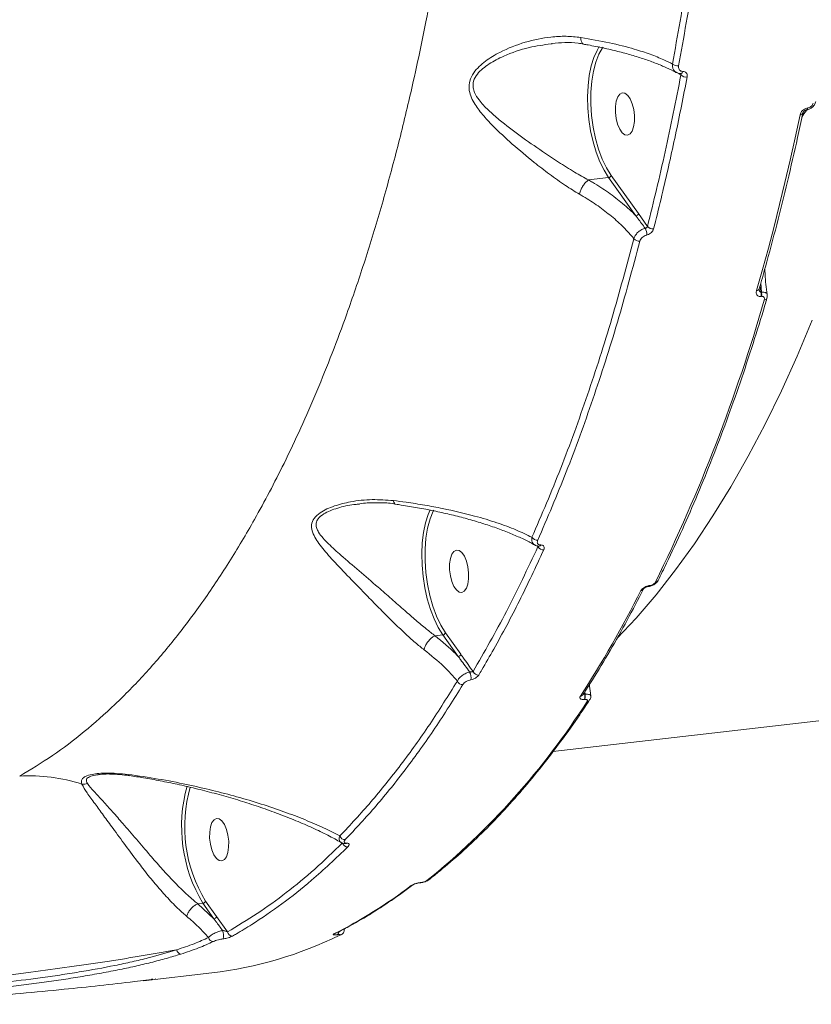
# Model space of a CAD drawing. Units: millimetres. Extents: x -1168 to 12011, y -772 to 8852.
# Drawn here: x 6522 to 6688, y 719 to 927 of the extents above; entities that cross this region are included whole.
import ezdxf

# ---------------------------------------------------------------- set-up
doc = ezdxf.new("R2010")
doc.units = ezdxf.units.MM
doc.layers.add('DiKom', color=7, linetype='Continuous')

msp = doc.modelspace()

# ---------------------------------------------------------------- linework, layer by layer
at = {"layer": 'DiKom', "color": 7, "linetype": 'Continuous', "lineweight": 15}
for p, q in [((6633.45, 921.44), (6633.66, 921.47)), ((6686.64, 906.69), (6687.21, 907.45)), ((6687.15, 907.53), (6687.17, 907.53)), ((6687.48, 907.97), (6687.45, 907.96)), ((6686.21, 905.99), (6686.64, 906.69)), ((6641.35, 892.81), (6645.56, 893.3)), ((6645.56, 893.3), (6651.3, 885.29)), ((6651.83, 885.75), (6646.1, 893.75)), ((6653.74, 883.05), (6651.83, 885.75)), ((6677.62, 869.2), (6677.38, 870.44)), ((6677.57, 871.1), (6677.71, 869.21)), ((6677.6, 868.32), (6677.69, 868.33)), ((6677.71, 869.21), (6677.62, 869.2)), ((6592.88, 824.61), (6593.16, 824.63)), ((6630.4, 815.88), (6630.7, 815.7)), ((6630.94, 815.81), (6630.96, 815.81)), ((6633.84, 772.57), (6924.96, 806.17)), ((6653.92, 807.31), (6653.97, 807.31)), ((6654.2, 807.51), (6654.15, 807.5)), ((6614.46, 793.05), (6611.22, 797.57)), ((6609.09, 796.93), (6610.69, 797.11)), ((6609.09, 796.93), (6609.09, 796.93)), ((6610.69, 797.11), (6613.93, 792.59)), ((6640.53, 784.63), (6640.46, 785)), ((6640.58, 785.19), (6640.6, 784.64)), ((6640.43, 783.55), (6640.5, 783.56)), ((6640.6, 784.64), (6640.53, 784.63)), ((6590.22, 753.23), (6590.23, 753.23)), ((6605.88, 744.98), (6605.95, 744.98)), ((6606.06, 745.03), (6605.99, 745.02)), ((6559.18, 740.54), (6560.22, 740.66)), ((6559.18, 740.54), (6559.18, 740.54)), ((6562.55, 737.42), (6559.18, 740.54)), ((6560.22, 740.66), (6562.55, 737.42)), ((6563.09, 737.87), (6560.76, 741.12)), ((6565.38, 734.63), (6563.09, 737.87)), ((6588.04, 734.29), (6588.04, 734.29)), ((6588.49, 734.06), (6588.54, 734.06)), ((6547.76, 724.38), (6562.1, 726.03)), ((6549.42, 724.65), (6545.89, 724.22)), ((6550.33, 724.8), (6550.29, 724.79))]:
    msp.add_line(p, q, dxfattribs=at)
at = {"layer": 'DiKom', "color": 7, "linetype": 'Continuous', "lineweight": 15, "flags": 128}
for points in [[(6643.6, 920.86), (6643.14, 920.08), (6642.45, 918.56), (6641.9, 916.79), (6641.49, 914.79), (6641.23, 912.62), (6641.13, 910.32), (6641.19, 907.94), (6641.41, 905.53), (6641.78, 903.14), (6642.3, 900.83), (6642.95, 898.65), (6643.72, 896.64), (6644.6, 894.84), (6645.56, 893.3)], [(6646.1, 893.75), (6645.11, 895.34), (6644.23, 897.2), (6643.45, 899.29), (6642.81, 901.55), (6642.32, 903.94), (6641.99, 906.39), (6641.82, 908.85), (6641.83, 911.26), (6642.01, 913.56), (6642.36, 915.69), (6642.86, 917.61), (6643.51, 919.27), (6644.3, 920.62), (6644.38, 920.73)], [(6660.73, 915.18), (6660.76, 915.18), (6660.8, 915.19)], [(6649.55, 902.22), (6650.07, 902.49), (6650.51, 903.1), (6650.82, 904), (6650.99, 905.12), (6650.99, 906.37), (6650.83, 907.64), (6650.53, 908.83), (6650.09, 909.85), (6649.57, 910.61), (6649, 911.06), (6648.43, 911.15), (6647.91, 910.88), (6647.47, 910.27), (6647.16, 909.36), (6646.99, 908.25), (6646.99, 907), (6647.15, 905.73), (6647.46, 904.54), (6647.89, 903.52), (6648.41, 902.75), (6648.98, 902.31), (6649.55, 902.22)], [(6685.83, 906.49), (6684.8, 901.7), (6683.74, 896.96), (6682.64, 892.27), (6681.51, 887.63), (6680.35, 883.03), (6679.16, 878.49), (6677.93, 874), (6676.67, 869.56)], [(6647.37, 796.4), (6651.36, 800.67), (6655.55, 805.57), (6659.64, 810.78), (6663.62, 816.31), (6667.5, 822.15), (6671.27, 828.28), (6674.93, 834.72), (6678.48, 841.44), (6681.9, 848.45), (6685.2, 855.74), (6688.38, 863.3)], [(6608.03, 823.44), (6607.61, 822.45), (6607.05, 820.68), (6606.63, 818.68), (6606.37, 816.51), (6606.26, 814.2), (6606.32, 811.81), (6606.53, 809.4), (6606.9, 807), (6607.42, 804.68), (6608.07, 802.49), (6608.84, 800.47), (6609.72, 798.66), (6610.69, 797.11)], [(6611.22, 797.57), (6610.24, 799.16), (6609.35, 801.03), (6608.57, 803.13), (6607.93, 805.4), (6607.44, 807.8), (6607.11, 810.26), (6606.95, 812.73), (6606.96, 815.15), (6607.15, 817.45), (6607.5, 819.58), (6608.01, 821.5), (6608.67, 823.15), (6608.77, 823.34)], [(6614.68, 806.04), (6615.2, 806.31), (6615.64, 806.92), (6615.95, 807.82), (6616.12, 808.94), (6616.12, 810.18), (6615.96, 811.45), (6615.65, 812.65), (6615.22, 813.67), (6614.7, 814.43), (6614.13, 814.87), (6613.56, 814.97), (6613.04, 814.69), (6612.6, 814.08), (6612.28, 813.18), (6612.12, 812.06), (6612.12, 810.82), (6612.27, 809.55), (6612.58, 808.35), (6613.01, 807.33), (6613.54, 806.57), (6614.11, 806.13), (6614.68, 806.04)], [(6564.21, 749.58), (6564.74, 749.86), (6565.17, 750.47), (6565.49, 751.37), (6565.65, 752.49), (6565.66, 753.73), (6565.5, 755), (6565.19, 756.2), (6564.76, 757.22), (6564.24, 757.98), (6563.67, 758.42), (6563.1, 758.51), (6562.57, 758.24), (6562.13, 757.63), (6561.82, 756.73), (6561.66, 755.61), (6561.65, 754.37), (6561.81, 753.1), (6562.12, 751.9), (6562.55, 750.88), (6563.07, 750.12), (6563.64, 749.67), (6564.21, 749.58)], [(6605.87, 744.97), (6605.92, 744.98), (6605.99, 745.02)], [(6605.96, 744.98), (6605.99, 744.99), (6606.06, 745.03)], [(6588.04, 734.29), (6587.94, 734.25), (6587.77, 734.21)], [(6589.29, 734.04), (6589.19, 734), (6589.03, 733.97)], [(6549.42, 724.65), (6549.51, 724.68), (6549.54, 724.7)], [(6549.46, 724.65), (6549.62, 724.69), (6549.7, 724.72)]]:
    msp.add_lwpolyline(points, dxfattribs=at)
at = {"layer": 'DiKom', "color": 7, "linetype": 'Continuous', "lineweight": 15}
for centre, radius, start, end in [((6660.07, 918.4), 1.61, 228.0211, 277.2207), ((6660.55, 915.77), 0.632, 293.0579, 348.6464), ((6661.87, 916.03), 1.57, 225.5546, 277.6075), ((6686.98, 907.97), 0.467, 290.506, 359.5528), ((6687, 907.97), 0.471, 291.4056, 359.3723), ((6685.86, 907.06), 0.571, 266.5931, 338.1506), ((6645.48, 893.93), 0.642, 277.1831, 343.7789), ((6651.22, 885.93), 0.642, 277.1831, 343.7781), ((6651.1, 881.37), 2.5, 357.2689, 30.8041), ((6654.86, 883.97), 1.45, 219.7158, 277.0173), ((6651.98, 881.41), 1.46, 221.3487, 276.5945), ((6676.66, 870.19), 0.628, 270.54, 336.0872), ((6675.71, 868.8), 1.95, 345.9626, 11.9852), ((6675.8, 868.81), 1.95, 345.9626, 11.9852), ((6678.3, 868.15), 0.608, 269.3479, 337.3568), ((6330.33, 967.72), 362.09, 333.8621, 343.9397), ((6630.54, 818.29), 1.27, 210.0425, 275.0766), ((6630.89, 816.25), 0.444, 278.8175, 331.4458), ((6631.82, 816.28), 1.26, 207.5407, 275.2555), ((6655.35, 808.89), 0.688, 273.5466, 330.7324), ((6434.03, 916.69), 244.58, 327.2001, 333.212), ((6652.31, 807.14), 0.687, 273.4898, 330.594), ((6653.86, 807.61), 0.308, 282.2664, 339.7604), ((6653.91, 807.61), 0.309, 282.8234, 339.7015), ((6610.61, 797.75), 0.642, 277.1831, 343.7789), ((6613.85, 793.23), 0.642, 277.1831, 343.7781), ((6614.01, 788.09), 2.62, 351.1639, 27.6701), ((6618.16, 789.86), 1.2, 202.5978, 274.4141), ((6614.84, 787.89), 1.2, 204.3592, 274.1817), ((6509.49, 866.82), 155.91, 308.8726, 327.5386), ((6639.55, 784.91), 0.719, 274.6982, 325.6185), ((6638.97, 784.24), 1.61, 334.7993, 14.2839), ((6639.04, 784.24), 1.61, 334.7993, 14.2839), ((6640.98, 783.86), 0.718, 274.6304, 325.6071), ((6523.8, 732.09), 35.39, 71.9279, 93.4011), ((6535.08, 768.36), 2.64, 263.5771, 289.3042), ((6587.31, 756.86), 31.56, 164.4842, 210.8858), ((6586.89, 756.8), 30.48, 164.149, 210.9681), ((6590.11, 755.17), 1.11, 197.4941, 273.1683), ((6590.66, 753.64), 1.11, 194.9643, 273.1991), ((6590.21, 753.62), 0.395, 273.8155, 306.7464), ((6607.25, 746.21), 0.778, 276.2196, 307.6983), ((6541.71, 825.8), 102.52, 296.696, 307.434), ((6603.95, 745.17), 0.779, 276.2229, 307.5642), ((6560.14, 741.3), 0.642, 277.183, 343.7789), ((6562.47, 738.05), 0.642, 277.1831, 343.7781), ((6562.44, 733.67), 1.04, 190.6625, 270.5761), ((6552.24, 809.16), 83.71, 276.7651, 296.0651), ((6562.23, 733.92), 2.37, 342.1686, 25.741), ((6566.41, 734.81), 1.04, 189.6854, 272.6435), ((6588.04, 734.61), 0.719, 309.4549, 2.7213), ((6588.08, 734.63), 0.73, 309.6104, 3.7238), ((6555.73, 731), 1.02, 186.2587, 262.4746), ((6550.16, 725.78), 1, 276.5316, 279.6973)]:
    msp.add_arc(centre, radius, start, end, dxfattribs=at)
for points, knots in [([(6582.66, 1298.39), (6584.37, 1292.71), (6587.8, 1281.33), (6592.51, 1263.78), (6596.92, 1245.8), (6600.97, 1227.44), (6604.67, 1208.66), (6607.98, 1189.57), (6610.88, 1170.19), (6613.19, 1151.91), (6615, 1134.79), (6616.39, 1118.89), (6617.48, 1102.93), (6618.27, 1086.96), (6618.75, 1070.95), (6618.91, 1055), (6618.76, 1039.1), (6618.3, 1023.84), (6617.56, 1009.24), (6616.58, 995.29), (6615.34, 981.53), (6613.93, 968.85), (6612.41, 957.25), (6610.83, 946.66), (6609.08, 936.25), (6606.72, 923.72), (6603.94, 910.81), (6600.68, 897.63), (6597.54, 886.25), (6594.16, 875.23), (6590.77, 865.28), (6587.44, 856.34), (6584.21, 848.33), (6580.83, 840.59), (6576.52, 831.47), (6571.51, 821.95), (6565.72, 812.24), (6560.07, 803.78), (6554.18, 795.97), (6548.08, 788.83), (6541.77, 782.39), (6535.27, 776.65), (6528.6, 771.57), (6524, 768.8), (6521.7, 767.42)], [0, 0, 0, 0, 0.027649, 0.055485, 0.083388, 0.111696, 0.140075, 0.168869, 0.197738, 0.22681, 0.250305, 0.273915, 0.297566, 0.321462, 0.345401, 0.369591, 0.393824, 0.41818, 0.440248, 0.462316, 0.484521, 0.506726, 0.524674, 0.542621, 0.560642, 0.578663, 0.608915, 0.630931, 0.652947, 0.675099, 0.697251, 0.715155, 0.73306, 0.751037, 0.769015, 0.799194, 0.824166, 0.849188, 0.874284, 0.899431, 0.924485, 0.94959, 0.97477, 1, 1, 1, 1]), ([(6669.08, 1000.43), (6668.63, 994.05), (6667.73, 981.28), (6665.81, 962.55), (6663.47, 944.14), (6661.13, 929.06), (6659.53, 920.21), (6658.99, 917.2)], [0, 0, 0, 0, 0.220046, 0.440622, 0.662812, 0.885546, 1, 1, 1, 1]), ([(6660.27, 916.8), (6660.81, 919.81), (6662.41, 928.62), (6664.73, 943.62), (6667.08, 961.98), (6669.02, 980.83), (6669.93, 993.75), (6670.39, 1000.22)], [0, 0, 0, 0, 0.1144547, 0.3345006, 0.5550758, 0.7772655, 1, 1, 1, 1]), ([(6639.7, 922.79), (6638.67, 922.9), (6636.6, 923.11), (6632.67, 922.88), (6627.93, 921.92), (6623.28, 920.1), (6620.1, 918.2), (6618.29, 916.69), (6617.07, 915.31), (6616.27, 913.7), (6616.13, 912.02), (6616.52, 910.46), (6617.43, 908.63), (6619.01, 906.54), (6621.67, 903.68), (6625.29, 900.33), (6629.36, 896.92), (6633.14, 893.99), (6636.35, 891.68), (6638.44, 890.41), (6639.42, 889.81)], [0, 0, 0, 0, 0.051565, 0.103894, 0.193806, 0.286397, 0.343697, 0.372759, 0.402467, 0.436679, 0.467109, 0.496462, 0.52697, 0.580376, 0.634947, 0.725167, 0.818122, 0.880203, 0.943889, 1, 1, 1, 1]), ([(6633.65, 921.52), (6634.55, 921.6), (6636.4, 921.76), (6638.63, 921.69), (6639.93, 921.45), (6640.31, 921.38)], [0, 0, 0, 0, 0.401154, 0.822648, 1, 1, 1, 1]), ([(6658.99, 917.2), (6658.39, 917.5), (6656.98, 918.21), (6654.33, 919.27), (6650.58, 920.49), (6645.79, 921.73), (6641.74, 922.44), (6639.7, 922.79)], [0, 0, 0, 0, 0.130167, 0.308138, 0.488273, 0.74085, 1, 1, 1, 1]), ([(6639.7, 922.79), (6639.7, 922.77), (6639.71, 922.5), (6639.79, 922.04), (6640, 921.57), (6640.2, 921.47), (6640.29, 921.42)], [0, 0, 0, 0, 0.035624, 0.357302, 0.690886, 1, 1, 1, 1]), ([(6641.34, 892.81), (6641.34, 892.81), (6640.37, 893.32), (6638.27, 894.52), (6635.01, 896.56), (6631.15, 899.13), (6626.9, 902.1), (6623.12, 905), (6620.22, 907.46), (6618.44, 909.35), (6617.42, 910.96), (6617.01, 912.3), (6617.07, 913.67), (6617.86, 915.08), (6619.07, 916.27), (6620.9, 917.58), (6624.11, 919.22), (6628.5, 920.76), (6631.9, 921.23), (6633.45, 921.44)], [0, 0, 0, 0, 0.000036, 0.064182, 0.1371, 0.210114, 0.316649, 0.423269, 0.484687, 0.545925, 0.586451, 0.610324, 0.641688, 0.677158, 0.70902, 0.741028, 0.805807, 0.911633, 1, 1, 1, 1]), ([(6640.28, 921.37), (6640.6, 921.32), (6642.04, 921.08), (6644.46, 920.58), (6647.52, 919.87), (6650.41, 919.09), (6653.11, 918.25), (6655.57, 917.35), (6657.74, 916.43), (6659.13, 915.78), (6659.7, 915.44), (6659.74, 915.42)], [0, 0, 0, 0, 0.038823, 0.173062, 0.308773, 0.445566, 0.582917, 0.720032, 0.856106, 0.99039, 1, 1, 1, 1]), ([(6658.99, 917.2), (6658.98, 917.12), (6658.95, 916.79), (6659.05, 916.25), (6659.34, 915.73), (6659.65, 915.55), (6659.78, 915.47)], [0, 0, 0, 0, 0.111585, 0.448692, 0.776277, 1, 1, 1, 1]), ([(6659.81, 915.46), (6659.89, 915.41), (6660.15, 915.22), (6660.49, 915.2), (6660.73, 915.19)], [0, 0, 0, 0, 0.29102, 1, 1, 1, 1]), ([(6661.17, 915.65), (6661.03, 915.67), (6660.76, 915.7), (6660.45, 915.93), (6660.27, 916.25), (6660.23, 916.56), (6660.26, 916.75), (6660.27, 916.8)], [0, 0, 0, 0, 0.22636, 0.452727, 0.682383, 0.920776, 1, 1, 1, 1]), ([(6662.08, 914.48), (6662.08, 914.52), (6662.12, 914.72), (6662.08, 915.04), (6661.89, 915.37), (6661.58, 915.59), (6661.31, 915.63), (6661.17, 915.65)], [0, 0, 0, 0, 0.079588, 0.319488, 0.549799, 0.774859, 1, 1, 1, 1]), ([(6660.77, 914.91), (6659.7, 909.47), (6657.54, 898.59), (6655.01, 888.23), (6653.74, 883.05)], [0, 0, 0, 0, 0.49945, 1, 1, 1, 1]), ([(6655.03, 882.54), (6655.16, 883.06), (6655.82, 885.67), (6657.4, 892.19), (6659.67, 902.25), (6661.28, 910.4), (6662.08, 914.48)], [0, 0, 0, 0, 0.0507693, 0.253855, 0.6266991, 1, 1, 1, 1]), ([(6660.14, 915.3), (6660.15, 915.29), (6660.36, 915.16), (6660.57, 915.03), (6660.77, 914.91)], [0, 0, 0, 0, 0.050356, 1, 1, 1, 1]), ([(6660.66, 915.18), (6660.69, 915.18), (6660.75, 915.19), (6660.76, 915.18), (6660.76, 915.18)], [0, 0, 0, 0, 0.489018, 1, 1, 1, 1]), ([(6660.74, 915.18), (6660.76, 915.17), (6660.81, 915.14), (6660.83, 915.06), (6660.81, 914.98), (6660.78, 914.92), (6660.77, 914.91)], [0, 0, 0, 0, 0.198244, 0.522378, 0.879474, 1, 1, 1, 1]), ([(6687.18, 907.55), (6687.36, 907.58), (6687.77, 907.65), (6688.36, 908.02), (6688.9, 908.59), (6689.06, 909.08), (6689.14, 909.34)], [0, 0, 0, 0, 0.196278, 0.442094, 0.70999, 1, 1, 1, 1]), ([(6687.45, 907.96), (6687.38, 907.95), (6687.16, 907.92), (6686.76, 907.75), (6686.32, 907.41), (6685.98, 906.96), (6685.88, 906.64), (6685.83, 906.49)], [0, 0, 0, 0, 0.093152, 0.303896, 0.530227, 0.765188, 1, 1, 1, 1]), ([(6686.4, 906.85), (6686.4, 906.85), (6686.4, 906.89), (6686.45, 907.02), (6686.57, 907.19), (6686.72, 907.34), (6686.88, 907.44), (6687.02, 907.5), (6687.11, 907.53), (6687.14, 907.53), (6687.14, 907.53)], [0, 0, 0, 0, 0.041798, 0.256451, 0.430247, 0.602991, 0.73774, 0.858108, 0.966821, 1, 1, 1, 1]), ([(6688.58, 908.98), (6688.55, 908.87), (6688.48, 908.66), (6688.25, 908.35), (6687.95, 908.12), (6687.67, 908), (6687.52, 907.97), (6687.48, 907.97)], [0, 0, 0, 0, 0.233656, 0.467323, 0.69556, 0.908711, 1, 1, 1, 1]), ([(6677.24, 869.94), (6677.67, 871.46), (6678.94, 875.89), (6680.94, 883.38), (6683.19, 892.45), (6685, 900.3), (6686.03, 905.14), (6686.39, 906.84)], [0, 0, 0, 0, 0.129332, 0.375137, 0.620936, 0.866725, 1, 1, 1, 1]), ([(6686.64, 906.69), (6686.64, 906.72), (6686.62, 906.85), (6686.56, 906.99), (6686.51, 907.09)], [0, 0, 0, 0, 0.31583, 1, 1, 1, 1]), ([(6639.42, 889.81), (6639.43, 889.85), (6639.46, 890.01), (6639.59, 890.43), (6639.87, 891.08), (6640.32, 891.81), (6640.83, 892.43), (6641.17, 892.68), (6641.34, 892.81)], [0, 0, 0, 0, 0.035035, 0.155251, 0.366439, 0.577626, 0.788813, 1, 1, 1, 1]), ([(6641.35, 892.81), (6641.35, 892.81), (6641.35, 892.81), (6641.34, 892.81), (6641.34, 892.81)], [0, 0, 0, 0, 0.674435, 1, 1, 1, 1]), ([(6651.3, 885.29), (6650.4, 886.16), (6648.65, 887.83), (6645.56, 890.18), (6643.09, 891.79), (6641.63, 892.65), (6641.35, 892.81)], [0, 0, 0, 0, 0.3208307, 0.6223551, 0.9272313, 1, 1, 1, 1]), ([(6639.42, 889.81), (6639.68, 889.66), (6641.05, 888.87), (6643.39, 887.35), (6646.23, 885.18), (6648.79, 882.88), (6650.18, 881.26), (6650.88, 880.45)], [0, 0, 0, 0, 0.0563914, 0.288291, 0.5227681, 0.7600043, 1, 1, 1, 1]), ([(6651.3, 885.29), (6651.44, 885.1), (6652.1, 884.23), (6652.74, 883.34), (6653.24, 882.65)], [0, 0, 0, 0, 0.218556, 1, 1, 1, 1]), ([(6653.24, 882.65), (6653.19, 882.63), (6652.89, 882.55), (6652.32, 882.29), (6651.64, 881.77), (6651.12, 881.13), (6650.96, 880.67), (6650.88, 880.45)], [0, 0, 0, 0, 0.048531, 0.286734, 0.524699, 0.762279, 1, 1, 1, 1]), ([(6653.74, 883.05), (6653.73, 883.01), (6653.69, 882.92), (6653.58, 882.8), (6653.43, 882.71), (6653.32, 882.67), (6653.25, 882.65), (6653.24, 882.65)], [0, 0, 0, 0, 0.238519, 0.476973, 0.714977, 0.952219, 1, 1, 1, 1]), ([(6653.59, 881.25), (6653.63, 881.26), (6653.81, 881.3), (6654.15, 881.45), (6654.56, 881.76), (6654.89, 882.13), (6654.98, 882.4), (6655.03, 882.54)], [0, 0, 0, 0, 0.047929, 0.285633, 0.523625, 0.76177, 1, 1, 1, 1]), ([(6650.88, 880.45), (6649.36, 874.8), (6646.32, 863.48), (6641.16, 847.43), (6635.58, 832), (6631.49, 822.44), (6629.43, 817.65)], [0, 0, 0, 0, 0.248251, 0.49719, 0.748239, 1, 1, 1, 1]), ([(6652.15, 879.96), (6652.2, 880.09), (6652.29, 880.36), (6652.62, 880.74), (6653.03, 881.04), (6653.38, 881.19), (6653.56, 881.24), (6653.59, 881.25)], [0, 0, 0, 0, 0.237809, 0.475515, 0.713504, 0.951531, 1, 1, 1, 1]), ([(6630.65, 817.02), (6632.68, 821.75), (6636.74, 831.23), (6642.31, 846.6), (6647.52, 862.75), (6650.6, 874.22), (6652.15, 879.96)], [0, 0, 0, 0, 0.24825, 0.49719, 0.748238, 1, 1, 1, 1]), ([(6678.9, 868.69), (6678.9, 868.7), (6678.66, 870.12), (6678.49, 871.95), (6678.44, 873.75), (6678.43, 874.15)], [0, 0, 0, 0, 0.004762, 0.783612, 1, 1, 1, 1]), ([(6677.22, 869.81), (6677.22, 869.81), (6677.23, 869.78), (6677.2, 869.84), (6677.24, 869.93), (6677.24, 869.94)], [0, 0, 0, 0, 0.014725, 0.794052, 1, 1, 1, 1]), ([(6655.95, 808.56), (6656.55, 809.77), (6658.29, 813.28), (6661.08, 819.28), (6664.29, 826.64), (6667.38, 834.24), (6670.36, 842.07), (6673.22, 850.12), (6675.92, 858.26), (6677.77, 864.24), (6678.71, 867.44), (6678.86, 867.92)], [0, 0, 0, 0, 0.0688534, 0.1997292, 0.3306034, 0.4614727, 0.5923364, 0.7231941, 0.8540456, 0.9780024, 1, 1, 1, 1]), ([(6676.67, 869.56), (6676.66, 869.54), (6676.61, 869.35), (6676.59, 869.03), (6676.71, 868.68), (6676.92, 868.45), (6677.22, 868.31), (6677.48, 868.32), (6677.6, 868.32)], [0, 0, 0, 0, 0.0392374, 0.287234, 0.4951935, 0.6709996, 0.8353028, 1, 1, 1, 1]), ([(6677.62, 869.2), (6677.59, 869.2), (6677.55, 869.2), (6677.46, 869.25), (6677.36, 869.36), (6677.27, 869.56), (6677.24, 869.72), (6677.22, 869.81)], [0, 0, 0, 0, 0.089553, 0.177912, 0.394829, 0.676574, 1, 1, 1, 1]), ([(6677.69, 868.33), (6677.78, 868.34), (6677.94, 868.34), (6678.13, 868.25), (6678.27, 868.11), (6678.34, 867.88), (6678.33, 867.68), (6678.29, 867.56), (6678.29, 867.55)], [0, 0, 0, 0, 0.167334, 0.334454, 0.509132, 0.713065, 0.957729, 1, 1, 1, 1]), ([(6678.92, 868.69), (6678.89, 868.78), (6678.84, 868.95), (6678.57, 869.12), (6678.2, 869.22), (6677.87, 869.21), (6677.71, 869.21)], [0, 0, 0, 0, 0.2614188, 0.506748, 0.7507648, 1, 1, 1, 1]), ([(6678.83, 867.92), (6678.88, 868.08), (6678.97, 868.33), (6678.91, 868.59), (6678.89, 868.69)], [0, 0, 0, 0, 0.619953, 1, 1, 1, 1]), ([(6600.32, 825.37), (6598.82, 825.48), (6595.79, 825.71), (6591.58, 825.24), (6588.4, 824.46), (6586.27, 823.63), (6584.74, 822.78), (6583.5, 821.65), (6582.91, 820.1), (6583.29, 818.53), (6584.14, 817), (6585.49, 815.16), (6587.73, 812.61), (6591.02, 809.17), (6594.41, 805.69), (6597.56, 802.49), (6600.16, 799.89), (6602.63, 797.52), (6604.8, 795.55), (6606.15, 794.47), (6606.78, 793.97)], [0, 0, 0, 0, 0.075314, 0.15212, 0.213185, 0.244133, 0.275686, 0.312983, 0.350602, 0.401224, 0.437633, 0.474584, 0.55079, 0.640338, 0.732646, 0.793, 0.85494, 0.904775, 0.956105, 1, 1, 1, 1]), ([(6609.09, 796.93), (6609.09, 796.93), (6608.49, 797.37), (6607.16, 798.41), (6605.02, 800.21), (6602.55, 802.35), (6599.87, 804.71), (6596.63, 807.55), (6593.02, 810.66), (6589.51, 813.64), (6587.01, 815.88), (6585.46, 817.47), (6584.62, 818.56), (6584.13, 819.52), (6583.96, 820.4), (6584.15, 821.1), (6584.67, 821.85), (6585.51, 822.55), (6587, 823.28), (6589.11, 823.99), (6591.1, 824.48), (6592.58, 824.59), (6592.88, 824.61)], [0, 0, 0, 0, 0.000014, 0.050056, 0.108187, 0.168009, 0.239801, 0.313406, 0.420603, 0.530849, 0.616899, 0.661164, 0.705339, 0.732859, 0.761137, 0.794554, 0.80107, 0.840983, 0.875522, 0.911087, 0.982156, 1, 1, 1, 1]), ([(6592.88, 824.65), (6593.38, 824.72), (6594.87, 824.92), (6597.39, 824.95), (6599.52, 824.87), (6600.62, 824.66), (6600.74, 824.64)], [0, 0, 0, 0, 0.196956, 0.578079, 0.955079, 1, 1, 1, 1]), ([(6629.43, 817.65), (6628.35, 818.18), (6626.16, 819.24), (6622.09, 820.74), (6617.03, 822.28), (6611.85, 823.5), (6606.91, 824.43), (6603.45, 824.97), (6601.2, 825.26), (6600.32, 825.37)], [0, 0, 0, 0, 0.1610251, 0.3238573, 0.4936605, 0.7083238, 0.8181272, 0.928737, 1, 1, 1, 1]), ([(6600.32, 825.37), (6600.32, 825.34), (6600.37, 825.1), (6600.5, 824.78), (6600.66, 824.58), (6600.75, 824.61), (6600.76, 824.61)], [0, 0, 0, 0, 0.07756, 0.536343, 0.980038, 1, 1, 1, 1]), ([(6600.76, 824.6), (6601.16, 824.55), (6602.74, 824.33), (6605.43, 823.87), (6608.84, 823.22), (6612.18, 822.48), (6615.44, 821.65), (6618.59, 820.74), (6621.57, 819.76), (6624.34, 818.73), (6626.86, 817.65), (6628.75, 816.75), (6629.69, 816.21), (6629.98, 816.04)], [0, 0, 0, 0, 0.031582, 0.125211, 0.221531, 0.320648, 0.42249, 0.52677, 0.632749, 0.739092, 0.845666, 0.952182, 1, 1, 1, 1]), ([(6629.43, 817.65), (6629.41, 817.5), (6629.34, 817.13), (6629.45, 816.63), (6629.68, 816.24), (6629.92, 816.11), (6630, 816.07)], [0, 0, 0, 0, 0.22431, 0.559443, 0.85253, 1, 1, 1, 1]), ([(6630.03, 816.06), (6630.15, 815.99), (6630.42, 815.83), (6630.75, 815.83), (6630.94, 815.82)], [0, 0, 0, 0, 0.415167, 1, 1, 1, 1]), ([(6631.28, 816.04), (6631.16, 816.05), (6630.93, 816.07), (6630.69, 816.23), (6630.55, 816.46), (6630.55, 816.74), (6630.62, 816.94), (6630.65, 817.02)], [0, 0, 0, 0, 0.192055, 0.383588, 0.590209, 0.834076, 1, 1, 1, 1]), ([(6631.93, 815.03), (6631.96, 815.11), (6632.04, 815.32), (6632.03, 815.6), (6631.89, 815.84), (6631.65, 816), (6631.4, 816.03), (6631.28, 816.04)], [0, 0, 0, 0, 0.165532, 0.412046, 0.620061, 0.809705, 1, 1, 1, 1]), ([(6630.7, 815.7), (6628.53, 811.08), (6624.18, 801.82), (6619.43, 793.54), (6617.05, 789.4)], [0, 0, 0, 0, 0.4992722, 1, 1, 1, 1]), ([(6618.25, 788.66), (6618.46, 789.02), (6619.53, 790.82), (6622.43, 795.89), (6626.85, 804.16), (6630.24, 811.4), (6631.93, 815.03)], [0, 0, 0, 0, 0.044143, 0.220721, 0.610016, 1, 1, 1, 1]), ([(6630.91, 815.83), (6630.9, 815.81), (6630.89, 815.79), (6630.81, 815.75), (6630.73, 815.71), (6630.7, 815.7)], [0, 0, 0, 0, 0.301304, 0.712847, 1, 1, 1, 1]), ([(6630.83, 815.8), (6630.86, 815.8), (6630.92, 815.81), (6630.97, 815.81), (6630.96, 815.81), (6630.96, 815.81)], [0, 0, 0, 0, 0.343008, 0.736269, 1, 1, 1, 1]), ([(6653.97, 807.31), (6653.97, 807.31), (6654.21, 807.32), (6654.71, 807.48), (6655.4, 807.86), (6655.81, 808.25), (6655.92, 808.53), (6655.94, 808.56)], [0, 0, 0, 0, 0.00075, 0.303491, 0.610937, 0.9487, 1, 1, 1, 1]), ([(6655.39, 808.21), (6655.35, 808.14), (6655.26, 808), (6655.02, 807.81), (6654.72, 807.65), (6654.43, 807.54), (6654.26, 807.52), (6654.2, 807.51)], [0, 0, 0, 0, 0.214286, 0.428447, 0.642908, 0.857732, 1, 1, 1, 1]), ([(6640.15, 784.51), (6640.81, 785.55), (6642.74, 788.57), (6645.87, 793.77), (6649.47, 800.14), (6651.77, 804.6), (6652.91, 806.81)], [0, 0, 0, 0, 0.149905, 0.434803, 0.719709, 1, 1, 1, 1]), ([(6654.15, 807.5), (6654.05, 807.49), (6653.79, 807.45), (6653.36, 807.3), (6652.92, 807.06), (6652.55, 806.76), (6652.42, 806.56), (6652.36, 806.46)], [0, 0, 0, 0, 0.14078, 0.355289, 0.57003, 0.784962, 1, 1, 1, 1]), ([(6652.91, 806.81), (6652.92, 806.81), (6652.92, 806.81), (6652.96, 806.87), (6653.06, 806.96), (6653.23, 807.07), (6653.45, 807.18), (6653.68, 807.26), (6653.86, 807.3), (6653.91, 807.3), (6653.92, 807.31)], [0, 0, 0, 0, 0.083907, 0.194819, 0.333749, 0.474237, 0.640508, 0.819258, 0.976112, 1, 1, 1, 1]), ([(6606.78, 793.97), (6606.78, 794.01), (6606.81, 794.23), (6606.95, 794.71), (6607.31, 795.41), (6607.84, 796.08), (6608.46, 796.63), (6608.88, 796.83), (6609.09, 796.93)], [0, 0, 0, 0, 0.031948, 0.204855, 0.403642, 0.602428, 0.801214, 1, 1, 1, 1]), ([(6613.93, 792.59), (6613.75, 792.77), (6612.3, 794.26), (6610.6, 795.68), (6609.09, 796.93)], [0, 0, 0, 0, 0.12142, 1, 1, 1, 1]), ([(6606.78, 793.97), (6608.21, 792.83), (6610.85, 790.71), (6612.84, 788.44), (6613.75, 787.39)], [0, 0, 0, 0, 0.542553, 1, 1, 1, 1]), ([(6613.93, 792.59), (6614.09, 792.38), (6614.9, 791.29), (6615.7, 790.19), (6616.34, 789.31)], [0, 0, 0, 0, 0.194127, 1, 1, 1, 1]), ([(6617.05, 789.4), (6616.34, 790.41), (6615.48, 791.63), (6614.62, 792.84), (6614.46, 793.05)], [0, 0, 0, 0, 0.824275, 1, 1, 1, 1]), ([(6616.34, 789.31), (6616.08, 789.23), (6615.54, 789.07), (6614.75, 788.61), (6614.08, 788.02), (6613.86, 787.6), (6613.75, 787.39)], [0, 0, 0, 0, 0.224121, 0.480729, 0.74152, 1, 1, 1, 1]), ([(6617.05, 789.4), (6617.01, 789.39), (6616.92, 789.38), (6616.73, 789.35), (6616.54, 789.33), (6616.41, 789.31), (6616.35, 789.31), (6616.34, 789.31)], [0, 0, 0, 0, 0.2945807, 0.5738867, 0.8144223, 0.9603311, 1, 1, 1, 1]), ([(6613.75, 787.39), (6611.82, 784.32), (6607.97, 778.16), (6601.89, 769.73), (6595.61, 761.85), (6591.24, 757.17), (6589.05, 754.83)], [0, 0, 0, 0, 0.248874, 0.498194, 0.748869, 1, 1, 1, 1]), ([(6614.93, 786.69), (6615.01, 786.8), (6615.17, 787.01), (6615.61, 787.32), (6616.11, 787.56), (6616.45, 787.65), (6616.61, 787.69)], [0, 0, 0, 0, 0.263257, 0.526659, 0.781328, 1, 1, 1, 1]), ([(6616.61, 787.69), (6616.76, 787.72), (6617.1, 787.81), (6617.59, 788.05), (6618.01, 788.35), (6618.17, 788.56), (6618.25, 788.66)], [0, 0, 0, 0, 0.221387, 0.474406, 0.737309, 1, 1, 1, 1]), ([(6590.18, 754.06), (6592.35, 756.38), (6596.7, 761.03), (6602.98, 768.9), (6609.09, 777.36), (6612.98, 783.58), (6614.93, 786.69)], [0, 0, 0, 0, 0.248874, 0.498194, 0.748869, 1, 1, 1, 1]), ([(6641.82, 784.33), (6641.72, 785), (6641.59, 785.79), (6641.56, 786.59), (6641.55, 786.72)], [0, 0, 0, 0, 0.833668, 1, 1, 1, 1]), ([(6607.73, 745.6), (6608.52, 746.22), (6610.81, 748.04), (6614.55, 751.27), (6618.92, 755.38), (6623.21, 759.79), (6627.41, 764.49), (6631.53, 769.48), (6635.56, 774.75), (6638.89, 779.43), (6640.87, 782.41), (6641.57, 783.45)], [0, 0, 0, 0, 0.065293, 0.189125, 0.312992, 0.436905, 0.560854, 0.684834, 0.808836, 0.932857, 1, 1, 1, 1]), ([(6639.61, 784.2), (6639.57, 784.13), (6639.49, 783.97), (6639.53, 783.76), (6639.7, 783.61), (6640.01, 783.53), (6640.29, 783.54), (6640.43, 783.55)], [0, 0, 0, 0, 0.17418, 0.389583, 0.5958, 0.797879, 1, 1, 1, 1]), ([(6640.53, 784.63), (6640.49, 784.63), (6640.45, 784.63), (6640.36, 784.66), (6640.28, 784.72), (6640.21, 784.81), (6640.21, 784.89), (6640.2, 784.91)], [0, 0, 0, 0, 0.215711, 0.261949, 0.541207, 0.852386, 1, 1, 1, 1]), ([(6640.5, 783.56), (6640.59, 783.56), (6640.78, 783.58), (6640.98, 783.52), (6641.09, 783.42), (6641.11, 783.29), (6641.06, 783.19), (6641.04, 783.14)], [0, 0, 0, 0, 0.203966, 0.408012, 0.613522, 0.826536, 1, 1, 1, 1]), ([(6641.76, 784.32), (6641.76, 784.36), (6641.77, 784.46), (6641.55, 784.58), (6641.16, 784.66), (6640.79, 784.65), (6640.6, 784.64)], [0, 0, 0, 0, 0.150402, 0.43291, 0.716134, 1, 1, 1, 1]), ([(6641.56, 783.46), (6641.62, 783.56), (6641.76, 783.78), (6641.83, 784.1), (6641.78, 784.29), (6641.77, 784.33)], [0, 0, 0, 0, 0.385259, 0.8743, 1, 1, 1, 1]), ([(6544.46, 767.78), (6542.92, 767.92), (6540.8, 768.12), (6538.33, 767.99), (6536.78, 767.79), (6535.45, 767.4), (6534.58, 766.71), (6534.71, 766.09), (6534.78, 765.73)], [0, 0, 0, 0, 0.303073, 0.415238, 0.529514, 0.668756, 0.808542, 1, 1, 1, 1]), ([(6535.95, 765.87), (6535.8, 766.17), (6535.54, 766.7), (6536.26, 767.3), (6537.33, 767.61), (6538.14, 767.7), (6538.4, 767.73)], [0, 0, 0, 0, 0.364318, 0.621313, 0.879911, 1, 1, 1, 1]), ([(6538.27, 767.73), (6538.49, 767.76), (6539.07, 767.84), (6540.28, 767.88), (6541.9, 767.83), (6543.43, 767.71), (6544.42, 767.56), (6544.75, 767.5)], [0, 0, 0, 0, 0.128224, 0.338792, 0.579369, 0.859526, 1, 1, 1, 1]), ([(6589.05, 754.83), (6587.93, 755.4), (6585.64, 756.57), (6581.69, 758.27), (6577.32, 759.95), (6572.55, 761.56), (6567.52, 763.06), (6562.27, 764.44), (6556.78, 765.69), (6550.9, 766.85), (6546.62, 767.47), (6544.46, 767.78)], [0, 0, 0, 0, 0.107958, 0.221041, 0.334573, 0.449526, 0.564989, 0.671772, 0.779133, 0.888928, 1, 1, 1, 1]), ([(6544.46, 767.78), (6544.47, 767.76), (6544.55, 767.63), (6544.65, 767.5), (6544.75, 767.53), (6544.77, 767.54)], [0, 0, 0, 0, 0.119795, 0.852278, 1, 1, 1, 1]), ([(6544.77, 767.52), (6545.78, 767.37), (6547.99, 767.04), (6551.35, 766.42), (6554.97, 765.68), (6558.78, 764.8), (6562.7, 763.8), (6566.65, 762.69), (6570.53, 761.47), (6574.34, 760.17), (6578.05, 758.77), (6581.62, 757.3), (6584.94, 755.77), (6587.52, 754.48), (6588.87, 753.7), (6589.32, 753.44)], [0, 0, 0, 0, 0.051412, 0.112983, 0.179114, 0.250851, 0.330306, 0.412103, 0.496881, 0.584484, 0.674674, 0.768122, 0.862007, 0.953938, 1, 1, 1, 1]), ([(6534.78, 765.73), (6535.1, 765.15), (6535.74, 763.97), (6537.45, 761.72), (6539.29, 759.19), (6541.43, 756.27), (6543.91, 752.86), (6546.52, 749.37), (6549.02, 746.18), (6551.35, 743.39), (6553.73, 740.79), (6555.57, 738.99), (6556.6, 738.12), (6556.85, 737.9)], [0, 0, 0, 0, 0.10714, 0.214579, 0.311347, 0.408092, 0.521753, 0.635295, 0.719263, 0.803176, 0.88782, 0.972405, 1, 1, 1, 1]), ([(6559.18, 740.54), (6559.18, 740.54), (6558.94, 740.73), (6557.95, 741.54), (6556.14, 743.18), (6553.78, 745.56), (6551.43, 748.13), (6548.89, 751.03), (6546.17, 754.22), (6543.54, 757.31), (6541.2, 759.97), (6539.16, 762.24), (6537.23, 764.27), (6536.38, 765.33), (6535.95, 765.87)], [0, 0, 0, 0, 0.000013, 0.026508, 0.107588, 0.191793, 0.274084, 0.358657, 0.471306, 0.587979, 0.685406, 0.784671, 0.890872, 1, 1, 1, 1]), ([(6589.05, 754.83), (6589.02, 754.77), (6588.88, 754.43), (6588.86, 753.94), (6589.07, 753.55), (6589.29, 753.46), (6589.32, 753.44)], [0, 0, 0, 0, 0.114114, 0.601493, 0.936299, 1, 1, 1, 1]), ([(6590.44, 753.31), (6590.34, 753.31), (6590.15, 753.32), (6589.95, 753.42), (6589.87, 753.62), (6590, 753.86), (6590.15, 754.03), (6590.18, 754.06)], [0, 0, 0, 0, 0.145602, 0.289962, 0.532098, 0.909803, 1, 1, 1, 1]), ([(6589.59, 753.35), (6587.65, 751.49), (6583.78, 747.76), (6577.78, 742.85), (6571.66, 738.39), (6567.48, 735.89), (6565.38, 734.63)], [0, 0, 0, 0, 0.2491442, 0.4986282, 0.7491414, 1, 1, 1, 1]), ([(6566.46, 733.77), (6566.73, 733.92), (6568.08, 734.7), (6571.57, 736.82), (6576.87, 740.47), (6583.65, 745.8), (6588.19, 750.12), (6590.72, 752.53)], [0, 0, 0, 0, 0.032166, 0.160835, 0.418209, 0.675957, 1, 1, 1, 1]), ([(6589.32, 753.44), (6589.35, 753.42), (6589.5, 753.31), (6589.81, 753.24), (6590.11, 753.25), (6590.23, 753.25)], [0, 0, 0, 0, 0.088611, 0.607322, 1, 1, 1, 1]), ([(6590.22, 753.23), (6590.22, 753.23), (6590.25, 753.23), (6590.27, 753.23), (6590.26, 753.23), (6590.26, 753.23)], [0, 0, 0, 0, 0.114693, 0.753117, 1, 1, 1, 1]), ([(6590.72, 752.53), (6590.75, 752.57), (6590.91, 752.74), (6591.04, 752.98), (6590.95, 753.19), (6590.75, 753.29), (6590.55, 753.3), (6590.44, 753.31)], [0, 0, 0, 0, 0.095099, 0.471968, 0.715778, 0.857227, 1, 1, 1, 1]), ([(6606.61, 745.12), (6606.73, 745.15), (6607.04, 745.23), (6607.42, 745.37), (6607.63, 745.56), (6607.72, 745.63)], [0, 0, 0, 0, 0.271882, 0.70908, 1, 1, 1, 1]), ([(6588.04, 734.29), (6588.87, 734.71), (6591.29, 735.95), (6595.25, 738.23), (6599.88, 741.2), (6602.91, 743.43), (6604.41, 744.55)], [0, 0, 0, 0, 0.149905, 0.433613, 0.717431, 1, 1, 1, 1]), ([(6605.99, 745.02), (6605.91, 745.01), (6605.67, 744.98), (6605.23, 744.89), (6604.73, 744.74), (6604.29, 744.56), (6604.12, 744.45), (6604.03, 744.39)], [0, 0, 0, 0, 0.108297, 0.320433, 0.543062, 0.771568, 1, 1, 1, 1]), ([(6604.42, 744.55), (6604.42, 744.55), (6604.41, 744.54), (6604.45, 744.57), (6604.54, 744.62), (6604.74, 744.7), (6605.05, 744.81), (6605.41, 744.9), (6605.71, 744.96), (6605.84, 744.97), (6605.87, 744.97)], [0, 0, 0, 0, 0.013683, 0.103874, 0.216431, 0.371577, 0.552257, 0.75424, 0.935575, 1, 1, 1, 1]), ([(6605.96, 744.99), (6606.11, 745.01), (6606.33, 745.03), (6606.55, 745.1), (6606.61, 745.12)], [0, 0, 0, 0, 0.705028, 1, 1, 1, 1]), ([(6607.33, 745.44), (6607.28, 745.4), (6607.16, 745.33), (6606.88, 745.21), (6606.55, 745.12), (6606.27, 745.06), (6606.11, 745.04), (6606.06, 745.03)], [0, 0, 0, 0, 0.228829, 0.457847, 0.678514, 0.888362, 1, 1, 1, 1]), ([(6556.85, 737.9), (6556.86, 737.94), (6556.89, 738.08), (6557.02, 738.47), (6557.34, 739.07), (6557.88, 739.72), (6558.53, 740.26), (6558.96, 740.45), (6559.18, 740.54)], [0, 0, 0, 0, 0.034304, 0.136498, 0.352374, 0.56825, 0.784125, 1, 1, 1, 1]), ([(6556.85, 737.9), (6557.68, 737.19), (6559.36, 735.75), (6560.73, 734.24), (6561.42, 733.48)], [0, 0, 0, 0, 0.497869, 1, 1, 1, 1]), ([(6562.55, 737.42), (6562.69, 737.22), (6563.31, 736.41), (6563.91, 735.58), (6564.37, 734.95)], [0, 0, 0, 0, 0.234315, 1, 1, 1, 1]), ([(6561.42, 733.48), (6560.45, 733.04), (6558.5, 732.15), (6555.98, 731.31), (6554.71, 730.88)], [0, 0, 0, 0, 0.4964828, 1, 1, 1, 1]), ([(6564.37, 734.95), (6564.11, 734.89), (6563.58, 734.77), (6562.74, 734.42), (6561.94, 733.98), (6561.6, 733.64), (6561.42, 733.48)], [0, 0, 0, 0, 0.214692, 0.434805, 0.718826, 1, 1, 1, 1]), ([(6562.45, 732.63), (6562.59, 732.69), (6562.86, 732.81), (6563.41, 732.98), (6563.97, 733.11), (6564.32, 733.17), (6564.49, 733.2)], [0, 0, 0, 0, 0.297464, 0.589027, 0.802845, 1, 1, 1, 1]), ([(6565.38, 734.63), (6565.3, 734.68), (6565.14, 734.76), (6564.87, 734.86), (6564.64, 734.92), (6564.49, 734.94), (6564.41, 734.95), (6564.38, 734.95), (6564.37, 734.95)], [0, 0, 0, 0, 0.348242, 0.649155, 0.844477, 0.934197, 0.969595, 1, 1, 1, 1]), ([(6564.49, 733.2), (6564.53, 733.2), (6564.71, 733.23), (6565.07, 733.3), (6565.58, 733.42), (6566.1, 733.59), (6566.33, 733.71), (6566.46, 733.77)], [0, 0, 0, 0, 0.049073, 0.217913, 0.426672, 0.702244, 1, 1, 1, 1]), ([(6587.77, 734.21), (6587.72, 734.18), (6587.61, 734.11), (6587.65, 734.04), (6587.85, 734.02), (6588.16, 734.02), (6588.4, 734.05), (6588.49, 734.06)], [0, 0, 0, 0, 0.215038, 0.42997, 0.644711, 0.85922, 1, 1, 1, 1]), ([(6588.54, 734.06), (6588.61, 734.07), (6588.77, 734.09), (6588.97, 734.09), (6589.1, 734.07), (6589.14, 734.03), (6589.06, 733.99), (6589.03, 733.97)], [0, 0, 0, 0, 0.142268, 0.357092, 0.571553, 0.785714, 1, 1, 1, 1]), ([(6589.28, 734.05), (6589.32, 734.07), (6589.43, 734.11), (6589.61, 734.25), (6589.81, 734.48), (6589.94, 734.8), (6589.93, 735.03), (6589.92, 735.14)], [0, 0, 0, 0, 0.1159456, 0.306293, 0.5225084, 0.7649774, 1, 1, 1, 1]), ([(6555.59, 729.98), (6556.87, 730.41), (6559.45, 731.27), (6561.44, 732.18), (6562.45, 732.63)], [0, 0, 0, 0, 0.4964917, 1, 1, 1, 1]), ([(6497.02, 721.26), (6499.01, 721.38), (6503.02, 721.61), (6508.64, 722.06), (6513.57, 722.51), (6517.78, 722.95), (6522.04, 723.44), (6526.28, 723.99), (6530.42, 724.57), (6534.48, 725.21), (6538.47, 725.9), (6542.3, 726.63), (6545.94, 727.4), (6549.37, 728.21), (6552.63, 729.07), (6554.61, 729.68), (6555.59, 729.98)], [0, 0, 0, 0, 0.101305, 0.204325, 0.269548, 0.334771, 0.401878, 0.468984, 0.534396, 0.599808, 0.667131, 0.734453, 0.799892, 0.865331, 0.932665, 1, 1, 1, 1]), ([(6497.28, 722.98), (6498.94, 723.15), (6502.27, 723.5), (6508.41, 724.2), (6514.33, 724.91), (6519.86, 725.61), (6525.4, 726.33), (6530.9, 727.09), (6536.2, 727.86), (6540.08, 728.44), (6543.79, 729.02), (6547.31, 729.59), (6550.67, 730.16), (6553.11, 730.59), (6554.41, 730.83), (6554.71, 730.88)], [0, 0, 0, 0, 0.086911, 0.174886, 0.30572, 0.372822, 0.440409, 0.572502, 0.640283, 0.708565, 0.774872, 0.841647, 0.909898, 0.97866, 1, 1, 1, 1]), ([(6554.71, 730.88), (6552.79, 730.31), (6549.88, 729.43), (6545.36, 728.36), (6540.61, 727.34), (6535.51, 726.41), (6530.19, 725.57), (6524.76, 724.8), (6519.21, 724.12), (6513.69, 723.55), (6508.81, 723.1), (6503.28, 722.66), (6499.34, 722.44), (6497.36, 722.33)], [0, 0, 0, 0, 0.130741, 0.198063, 0.265384, 0.396115, 0.463449, 0.530784, 0.661198, 0.728345, 0.795493, 0.896889, 1, 1, 1, 1]), ([(6492.29, 719.42), (6493.05, 719.46), (6499.91, 719.85), (6512.84, 720.88), (6529.95, 722.39), (6540.95, 723.63), (6545.89, 724.19)], [0, 0, 0, 0, 0.042781, 0.382845, 0.72285, 1, 1, 1, 1])]:
    msp.add_open_spline(points, degree=3, knots=knots, dxfattribs=at)

doc.saveas('drawing.dxf')
